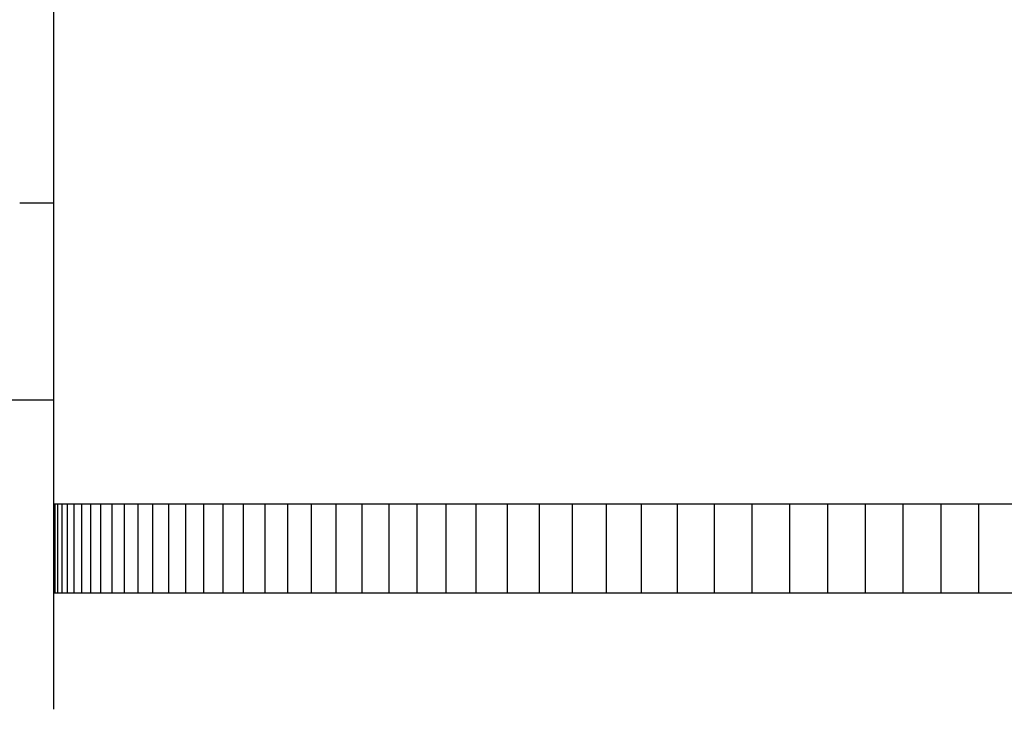
# Model space of a CAD drawing. Units: inches. Extents: x -9.5 to 75.3, y -6.7 to 18.1.
# Drawn here: x -1.5 to 1.3, y 8 to 10 of the extents above; entities that cross this region are included whole.
import ezdxf

# ---------------------------------------------------------------- set-up
doc = ezdxf.new("R2010")
doc.units = ezdxf.units.IN
doc.header["$MEASUREMENT"] = 0
doc.layers.add('Aura Vent', color=250, linetype='Continuous')

msp = doc.modelspace()

# ---------------------------------------------------------------- linework, layer by layer
at = {"layer": 'Aura Vent'}
for points in [[(-1.3717, 10.0401), (-1.3717, 8.9146)], [(-1.3717, 9.4719), (-1.4669, 9.4719)], [(-1.3717, 8.9146), (-3.8429, 8.9146)], [(-1.3717, 8.9146), (-1.3717, 8.0406)]]:
    msp.add_lwpolyline(points, dxfattribs=at)
at = {"layer": 'Aura Vent', "color": 1}
for points in [[(6.6286, 8.6202), (-1.3717, 8.6202)], [(-1.367, 8.3702), (-1.367, 8.6202)], [(-1.3586, 8.3702), (-1.3586, 8.6202)], [(-1.3468, 8.3702), (-1.3468, 8.6202)], [(-1.3316, 8.3702), (-1.3316, 8.6202)], [(-1.3131, 8.3702), (-1.3131, 8.6202)], [(-1.2913, 8.3702), (-1.2913, 8.6202)], [(-1.2661, 8.3702), (-1.2661, 8.6202)], [(-1.2376, 8.3702), (-1.2376, 8.6202)], [(-1.2057, 8.3702), (-1.2057, 8.6202)], [(-1.1706, 8.3702), (-1.1706, 8.6202)], [(-1.1321, 8.3702), (-1.1321, 8.6202)], [(-1.0904, 8.3702), (-1.0904, 8.6202)], [(-1.0455, 8.3702), (-1.0455, 8.6202)], [(-0.9973, 8.3702), (-0.9973, 8.6202)], [(-0.9459, 8.3702), (-0.9459, 8.6202)], [(-0.8913, 8.3702), (-0.8913, 8.6202)], [(-0.8335, 8.3702), (-0.8335, 8.6202)], [(-0.7726, 8.3702), (-0.7726, 8.6202)], [(-0.7086, 8.3702), (-0.7086, 8.6202)], [(-0.6415, 8.3702), (-0.6415, 8.6202)], [(-0.5713, 8.3702), (-0.5713, 8.6202)], [(-0.4981, 8.3702), (-0.4981, 8.6202)], [(-0.4219, 8.3702), (-0.4219, 8.6202)], [(-0.3427, 8.3702), (-0.3427, 8.6202)], [(-0.2605, 8.3702), (-0.2605, 8.6202)], [(-0.1755, 8.3702), (-0.1755, 8.6202)], [(-0.0876, 8.3702), (-0.0876, 8.6202)], [(0.0031, 8.3702), (0.0031, 8.6202)], [(0.0967, 8.3702), (0.0967, 8.6202)], [(0.1929, 8.3702), (0.1929, 8.6202)], [(0.2919, 8.3702), (0.2919, 8.6202)], [(0.3936, 8.3702), (0.3936, 8.6202)], [(0.4979, 8.3702), (0.4979, 8.6202)], [(0.6047, 8.3702), (0.6047, 8.6202)], [(0.7116, 8.3702), (0.7116, 8.6202)], [(0.8185, 8.3702), (0.8185, 8.6202)], [(0.9254, 8.3702), (0.9254, 8.6202)], [(1.0322, 8.3702), (1.0322, 8.6202)], [(1.1391, 8.3702), (1.1391, 8.6202)], [(1.246, 8.3702), (1.246, 8.6202)], [(-1.3717, 8.3702), (6.6286, 8.3702)]]:
    msp.add_lwpolyline(points, dxfattribs=at)

doc.saveas('drawing.dxf')
